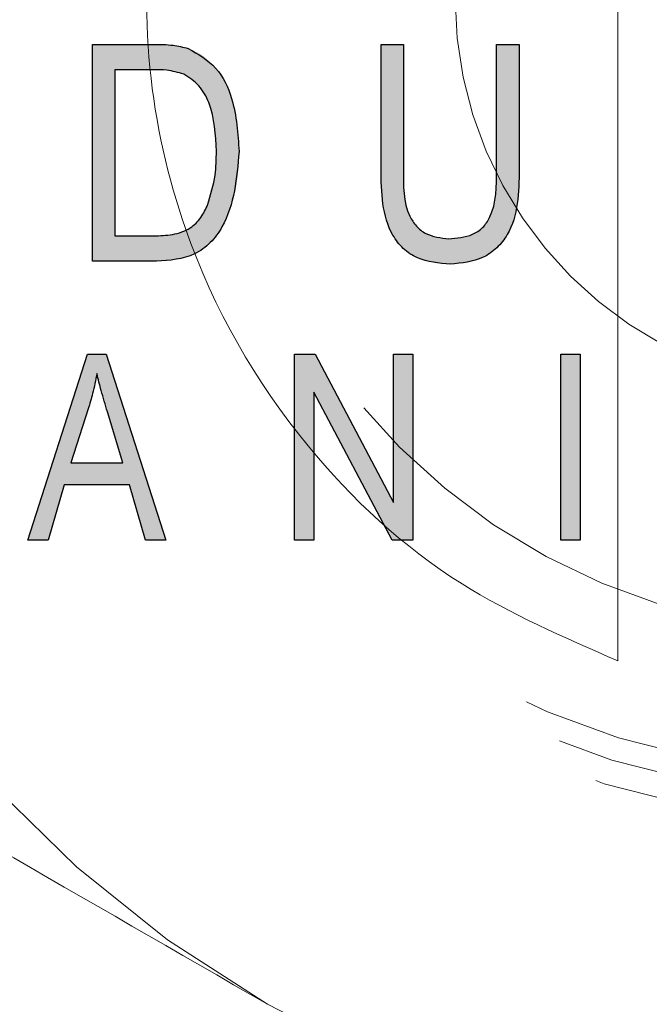
# Model space of a CAD drawing. Units: inches. Extents: x 0.4 to 16.6, y 0.2 to 10.8.
# Drawn here: x 4.8 to 4.9, y 5.2 to 5.3 of the extents above; entities that cross this region are included whole.
import ezdxf

# ---------------------------------------------------------------- set-up
doc = ezdxf.new("R2010")
doc.units = ezdxf.units.IN
doc.header["$MEASUREMENT"] = 0
doc.linetypes.add('HIDDEN', pattern=[0.075, 0.05, -0.025])
doc.layers.add('99-LASER', color=7, linetype='Continuous')

msp = doc.modelspace()

# ---------------------------------------------------------------- hatches: boundary and pattern name
at = {"linetype": 'Continuous'}
h = msp.add_hatch(color=7, dxfattribs=at)
edge = h.paths.add_edge_path(flags=0)
edge.add_spline(control_points=[(4.827685, 5.297649), (4.827681, 5.297947), (4.827672, 5.298524), (4.827595, 5.299358), (4.827469, 5.300129), (4.82729, 5.300839), (4.827065, 5.301489), (4.826802, 5.302082), (4.826494, 5.302616), (4.826149, 5.303092), (4.825764, 5.303504), (4.825347, 5.303849), (4.824894, 5.304126), (4.824567, 5.304251), (4.824404, 5.304313)], knot_values=[0, 0, 0, 0, 0.113116, 0.218734, 0.316987, 0.409182, 0.495797, 0.577254, 0.654768, 0.729005, 0.799857, 0.867694, 0.93387, 1, 1, 1, 1], weights=[1, 1, 1, 1, 1, 1, 1, 1, 1, 1, 1, 1, 1, 1, 1], degree=3, periodic=0)
edge.add_spline(control_points=[(4.824404, 5.304313), (4.824337, 5.304334), (4.824197, 5.304376), (4.823974, 5.304432), (4.823727, 5.304471), (4.82346, 5.30451), (4.82317, 5.304537), (4.822859, 5.304556), (4.822525, 5.304572), (4.822295, 5.304572), (4.822177, 5.304572)], knot_values=[0, 0, 0, 0, 0.093447, 0.194771, 0.306194, 0.425962, 0.555315, 0.693168, 0.842231, 1, 1, 1, 1], weights=[1, 1, 1, 1, 1, 1, 1, 1, 1, 1, 1], degree=3, periodic=0)
edge.add_line((4.822177, 5.304572), (4.818231, 5.304572))
edge.add_line((4.818231, 5.304572), (4.818231, 5.290572))
edge.add_line((4.818231, 5.290572), (4.822358, 5.290572))
edge.add_spline(control_points=[(4.822358, 5.290572), (4.822501, 5.290574), (4.822781, 5.290579), (4.82319, 5.29061), (4.823579, 5.290663), (4.823945, 5.290741), (4.824293, 5.290835), (4.824618, 5.290956), (4.824923, 5.291094), (4.825208, 5.291259), (4.825478, 5.291447), (4.825732, 5.291668), (4.825973, 5.291919), (4.826203, 5.292198), (4.826421, 5.292507), (4.826623, 5.292848), (4.826817, 5.293218), (4.826996, 5.293616), (4.827157, 5.294041), (4.827299, 5.29449), (4.827417, 5.294962), (4.827518, 5.295456), (4.827593, 5.295972), (4.827647, 5.296511), (4.827678, 5.297072), (4.827683, 5.297454), (4.827685, 5.297649)], knot_values=[0, 0, 0, 0, 0.042549, 0.083229, 0.121909, 0.159033, 0.194708, 0.228929, 0.262079, 0.294257, 0.32661, 0.35976, 0.394222, 0.430036, 0.467234, 0.506654, 0.547979, 0.591223, 0.636423, 0.683103, 0.731336, 0.781054, 0.83288, 0.886386, 0.942245, 1, 1, 1, 1], weights=[1, 1, 1, 1, 1, 1, 1, 1, 1, 1, 1, 1, 1, 1, 1, 1, 1, 1, 1, 1, 1, 1, 1, 1, 1, 1, 1], degree=3, periodic=0)
edge = h.paths.add_edge_path(flags=0)
edge.add_spline(control_points=[(4.826231, 5.297668), (4.826229, 5.297506), (4.826226, 5.297185), (4.826201, 5.296713), (4.826153, 5.296259), (4.826097, 5.295821), (4.826015, 5.295403), (4.825923, 5.295001), (4.82581, 5.294616), (4.825719, 5.29437), (4.825674, 5.294248)], knot_values=[0, 0, 0, 0, 0.140234, 0.275755, 0.406837, 0.533538, 0.655526, 0.773574, 0.888354, 1, 1, 1, 1], weights=[1, 1, 1, 1, 1, 1, 1, 1, 1, 1, 1], degree=3, periodic=0)
edge.add_spline(control_points=[(4.825674, 5.294248), (4.825638, 5.294161), (4.825567, 5.293992), (4.825449, 5.293749), (4.825315, 5.293527), (4.825168, 5.293324), (4.825013, 5.293137), (4.824848, 5.292967), (4.824667, 5.29282), (4.824475, 5.292687), (4.824266, 5.292571), (4.824034, 5.292478), (4.823783, 5.292388), (4.823506, 5.292328), (4.823208, 5.292271), (4.822886, 5.292237), (4.822542, 5.292213), (4.822304, 5.29221), (4.822182, 5.292208)], knot_values=[0, 0, 0, 0, 0.064356, 0.125985, 0.18518, 0.242004, 0.297849, 0.351628, 0.404728, 0.457556, 0.511664, 0.568766, 0.629201, 0.694002, 0.763363, 0.8373, 0.916124, 1, 1, 1, 1], weights=[1, 1, 1, 1, 1, 1, 1, 1, 1, 1, 1, 1, 1, 1, 1, 1, 1, 1, 1], degree=3, periodic=0)
edge.add_line((4.822182, 5.292208), (4.819685, 5.292208))
edge.add_line((4.819685, 5.292208), (4.819685, 5.302935))
edge.add_line((4.819685, 5.302935), (4.822143, 5.302935))
edge.add_spline(control_points=[(4.822143, 5.302935), (4.822251, 5.302934), (4.822463, 5.302931), (4.822768, 5.302922), (4.82305, 5.302897), (4.823309, 5.302871), (4.823545, 5.302831), (4.823759, 5.302783), (4.82395, 5.302728), (4.824067, 5.30268), (4.824123, 5.302657)], knot_values=[0, 0, 0, 0, 0.162389, 0.314975, 0.455205, 0.584459, 0.703299, 0.811875, 0.910594, 1, 1, 1, 1], weights=[1, 1, 1, 1, 1, 1, 1, 1, 1, 1, 1], degree=3, periodic=0)
edge.add_spline(control_points=[(4.824123, 5.302657), (4.824199, 5.30262), (4.824353, 5.302545), (4.824571, 5.302404), (4.824775, 5.302234), (4.824973, 5.302044), (4.825156, 5.301824), (4.825331, 5.301581), (4.825492, 5.301312), (4.825646, 5.30102), (4.825787, 5.300701), (4.825903, 5.300351), (4.826007, 5.299974), (4.826087, 5.299568), (4.826154, 5.299134), (4.826197, 5.298671), (4.826227, 5.298179), (4.826229, 5.297842), (4.826231, 5.297668)], knot_values=[0, 0, 0, 0, 0.044724, 0.089713, 0.136024, 0.183874, 0.234007, 0.286059, 0.340752, 0.398611, 0.459433, 0.524096, 0.592167, 0.66476, 0.741243, 0.822728, 0.908942, 1, 1, 1, 1], weights=[1, 1, 1, 1, 1, 1, 1, 1, 1, 1, 1, 1, 1, 1, 1, 1, 1, 1, 1], degree=3, periodic=0)
h = msp.add_hatch(color=7, dxfattribs=at)
edge = h.paths.add_edge_path(flags=0)
edge.add_spline(control_points=[(4.83684, 5.296515), (4.836842, 5.29624), (4.836847, 5.295712), (4.836903, 5.294953), (4.836985, 5.294257), (4.837105, 5.293625), (4.837265, 5.29306), (4.837453, 5.292555), (4.837678, 5.292115), (4.837944, 5.291738), (4.838246, 5.291418), (4.838578, 5.29114), (4.83895, 5.290909), (4.839355, 5.290718), (4.839796, 5.29057), (4.840271, 5.290467), (4.840781, 5.290399), (4.841133, 5.290393), (4.841314, 5.29039)], knot_values=[0, 0, 0, 0, 0.094353, 0.181423, 0.261391, 0.334946, 0.401879, 0.463137, 0.519587, 0.571392, 0.620871, 0.670307, 0.719855, 0.770929, 0.823802, 0.879124, 0.937829, 1, 1, 1, 1], weights=[1, 1, 1, 1, 1, 1, 1, 1, 1, 1, 1, 1, 1, 1, 1, 1, 1, 1, 1], degree=3, periodic=0)
edge.add_spline(control_points=[(4.841314, 5.29039), (4.841444, 5.290392), (4.841699, 5.290395), (4.84207, 5.290435), (4.842426, 5.290489), (4.842763, 5.290572), (4.843084, 5.290677), (4.843385, 5.290809), (4.843672, 5.290959), (4.843938, 5.291136), (4.844186, 5.291332), (4.844413, 5.291548), (4.844621, 5.29178), (4.844813, 5.292026), (4.844978, 5.292294), (4.845125, 5.292577), (4.845254, 5.292877), (4.845362, 5.293195), (4.845452, 5.293533), (4.845531, 5.293892), (4.845599, 5.294274), (4.845656, 5.294678), (4.845699, 5.295105), (4.845724, 5.295556), (4.845747, 5.296028), (4.845748, 5.29635), (4.845749, 5.296515)], knot_values=[0, 0, 0, 0, 0.044904, 0.088034, 0.129185, 0.169313, 0.207958, 0.245816, 0.282895, 0.319788, 0.356168, 0.39232, 0.428045, 0.464021, 0.49993, 0.536858, 0.574285, 0.612723, 0.652779, 0.695387, 0.739988, 0.78697, 0.836359, 0.888555, 0.942989, 1, 1, 1, 1], weights=[1, 1, 1, 1, 1, 1, 1, 1, 1, 1, 1, 1, 1, 1, 1, 1, 1, 1, 1, 1, 1, 1, 1, 1, 1, 1, 1], degree=3, periodic=0)
edge.add_line((4.845749, 5.296515), (4.845749, 5.304572))
edge.add_line((4.845749, 5.304572), (4.844294, 5.304572))
edge.add_line((4.844294, 5.304572), (4.844294, 5.296506))
edge.add_spline(control_points=[(4.844294, 5.296506), (4.844292, 5.296294), (4.844289, 5.295889), (4.844254, 5.295307), (4.844199, 5.294779), (4.844122, 5.294304), (4.844017, 5.293884), (4.843895, 5.293516), (4.843744, 5.293204), (4.843572, 5.29294), (4.843368, 5.292723), (4.843144, 5.292534), (4.842887, 5.292377), (4.842603, 5.292249), (4.842293, 5.292146), (4.841954, 5.292077), (4.841588, 5.292034), (4.841334, 5.292029), (4.841203, 5.292026)], knot_values=[0, 0, 0, 0, 0.100796, 0.192736, 0.276901, 0.352641, 0.421276, 0.482172, 0.536702, 0.585367, 0.631218, 0.677532, 0.724603, 0.77353, 0.825175, 0.879443, 0.937872, 1, 1, 1, 1], weights=[1, 1, 1, 1, 1, 1, 1, 1, 1, 1, 1, 1, 1, 1, 1, 1, 1, 1, 1], degree=3, periodic=0)
edge.add_spline(control_points=[(4.841203, 5.292026), (4.841048, 5.292032), (4.840747, 5.292042), (4.840313, 5.292126), (4.839916, 5.292264), (4.839556, 5.292459), (4.83924, 5.292709), (4.83897, 5.293011), (4.83875, 5.293364), (4.838604, 5.293696), (4.838517, 5.293998), (4.838458, 5.29426), (4.838407, 5.294554), (4.838364, 5.294881), (4.838335, 5.295241), (4.838312, 5.295634), (4.838298, 5.296059), (4.838295, 5.296354), (4.838294, 5.296506)], knot_values=[0, 0, 0, 0, 0.076028, 0.146722, 0.214921, 0.280766, 0.345662, 0.410873, 0.47763, 0.548293, 0.587385, 0.631051, 0.679434, 0.733098, 0.792084, 0.856048, 0.925495, 1, 1, 1, 1], weights=[1, 1, 1, 1, 1, 1, 1, 1, 1, 1, 1, 1, 1, 1, 1, 1, 1, 1, 1], degree=3, periodic=0)
edge.add_line((4.838294, 5.296506), (4.838294, 5.304572))
edge.add_line((4.838294, 5.304572), (4.83684, 5.304572))
edge.add_line((4.83684, 5.304572), (4.83684, 5.296515))
h = msp.add_hatch(color=7, dxfattribs=at)
h.paths.add_polyline_path([(4.819126, 5.284572), (4.817911, 5.284572), (4.814078, 5.272572), (4.815376, 5.272572), (4.816423, 5.276156), (4.820616, 5.276156), (4.821666, 5.272572), (4.822961, 5.272572)], flags=0)
edge = h.paths.add_edge_path(flags=0)
edge.add_spline(control_points=[(4.817962, 5.281051), (4.81802, 5.281239), (4.818137, 5.281613), (4.818283, 5.282181), (4.818414, 5.28275), (4.818484, 5.283132), (4.81852, 5.283323)], knot_values=[0, 0, 0, 0, 0.252059, 0.50258, 0.751125, 1, 1, 1, 1], weights=[1, 1, 1, 1, 1, 1, 1], degree=3, periodic=0)
edge.add_spline(control_points=[(4.81852, 5.283323), (4.818539, 5.283241), (4.818579, 5.28307), (4.818645, 5.282806), (4.818718, 5.282524), (4.818802, 5.282225), (4.818887, 5.281907), (4.818987, 5.281573), (4.819091, 5.28122), (4.819164, 5.280979), (4.819201, 5.280856)], knot_values=[0, 0, 0, 0, 0.098757, 0.205582, 0.318643, 0.44004, 0.569281, 0.70505, 0.848926, 1, 1, 1, 1], weights=[1, 1, 1, 1, 1, 1, 1, 1, 1, 1, 1], degree=3, periodic=0)
edge.add_line((4.819201, 5.280856), (4.820205, 5.277559))
edge.add_line((4.820205, 5.277559), (4.816832, 5.277559))
edge.add_line((4.816832, 5.277559), (4.817962, 5.281051))
for points in [[(4.832587, 5.284572), (4.83126, 5.284572), (4.83126, 5.272572), (4.832507, 5.272572), (4.832507, 5.282125), (4.837562, 5.272572), (4.838896, 5.272572), (4.838896, 5.284572), (4.837649, 5.284572), (4.837649, 5.275007)], [(4.849688, 5.284572), (4.848442, 5.284572), (4.848442, 5.272572), (4.849688, 5.272572)]]:
    msp.add_hatch(color=7, dxfattribs=at).paths.add_polyline_path(points, flags=0)

# ---------------------------------------------------------------- linework, layer by layer
at = {"color": 7, "linetype": 'HIDDEN', "lineweight": 0}
msp.add_line((4.8521, 5.350353), (4.8521, 5.264791), dxfattribs=at)
for radius in [0.0726, 0.0531, 0.0515, 0.05, 0.041, 0.0254]:
    msp.add_circle((4.867026, 5.307572), radius, dxfattribs=at)
for start, end in [(59.99942, 239.99942), (239.99942, 59.99942)]:
    msp.add_arc((4.867026, 5.307572), 0.074997, start, end, dxfattribs=at)
for points, knots in [([(4.8521, 5.264791), (4.848631, 5.266303), (4.84087, 5.269688), (4.831, 5.278926), (4.824371, 5.290345), (4.821494, 5.302979), (4.821766, 5.314669), (4.825445, 5.327299), (4.833445, 5.339323), (4.843594, 5.347044), (4.85052, 5.349738), (4.8521, 5.350353)], [0, 0, 0, 0, 0.09925, 0.222085, 0.370068, 0.462301, 0.555153, 0.658374, 0.8055, 0.955653, 1, 1, 1, 1]), ([(4.829527, 5.242623), (4.823692, 5.245991), (4.811057, 5.253286), (4.798686, 5.260429), (4.792027, 5.264273)], [0, 0, 0, 0, 0.461751, 1, 1, 1, 1])]:
    msp.add_open_spline(points, degree=3, knots=knots, dxfattribs=at)
at = {"layer": '99-LASER'}
for p, q in [((4.818231, 5.304572), (4.822177, 5.304572)), ((4.818231, 5.290572), (4.818231, 5.304572)), ((4.83684, 5.296515), (4.83684, 5.304572)), ((4.83684, 5.304572), (4.838294, 5.304572)), ((4.838294, 5.304572), (4.838294, 5.296506)), ((4.844294, 5.304572), (4.845749, 5.304572)), ((4.844294, 5.296506), (4.844294, 5.304572)), ((4.845749, 5.304572), (4.845749, 5.296515)), ((4.822143, 5.302935), (4.819685, 5.302935)), ((4.819685, 5.302935), (4.819685, 5.292208)), ((4.819685, 5.292208), (4.822182, 5.292208)), ((4.822358, 5.290572), (4.818231, 5.290572)), ((4.814078, 5.272572), (4.817911, 5.284572)), ((4.817911, 5.284572), (4.819126, 5.284572)), ((4.819126, 5.284572), (4.822961, 5.272572)), ((4.83126, 5.284572), (4.832587, 5.284572)), ((4.83126, 5.272572), (4.83126, 5.284572)), ((4.832587, 5.284572), (4.837649, 5.275007)), ((4.837649, 5.284572), (4.838896, 5.284572)), ((4.837649, 5.275007), (4.837649, 5.284572)), ((4.838896, 5.284572), (4.838896, 5.272572)), ((4.848442, 5.284572), (4.849688, 5.284572)), ((4.848442, 5.272572), (4.848442, 5.284572)), ((4.849688, 5.284572), (4.849688, 5.272572)), ((4.837562, 5.272572), (4.832507, 5.282125)), ((4.832507, 5.282125), (4.832507, 5.272572)), ((4.817962, 5.281051), (4.816832, 5.277559)), ((4.820205, 5.277559), (4.819201, 5.280856)), ((4.816832, 5.277559), (4.820205, 5.277559)), ((4.816423, 5.276156), (4.815376, 5.272572)), ((4.820616, 5.276156), (4.816423, 5.276156)), ((4.821666, 5.272572), (4.820616, 5.276156)), ((4.815376, 5.272572), (4.814078, 5.272572)), ((4.822961, 5.272572), (4.821666, 5.272572)), ((4.832507, 5.272572), (4.83126, 5.272572)), ((4.838896, 5.272572), (4.837562, 5.272572)), ((4.849688, 5.272572), (4.848442, 5.272572))]:
    msp.add_line(p, q, dxfattribs=at)
for points, knots in [([(4.822177, 5.304572), (4.822598, 5.304569), (4.823351, 5.304564), (4.824082, 5.30439), (4.824404, 5.304313)], [0, 0, 0, 0, 0.560309, 1, 1, 1, 1]), ([(4.824404, 5.304313), (4.82505, 5.303941), (4.826347, 5.303194), (4.827494, 5.300694), (4.827613, 5.298804), (4.827685, 5.297649)], [0, 0, 0, 0, 0.278195, 0.558779, 1, 1, 1, 1]), ([(4.824123, 5.302657), (4.82376, 5.302756), (4.823111, 5.302932), (4.822439, 5.302934), (4.822143, 5.302935)], [0, 0, 0, 0, 0.559046, 1, 1, 1, 1]), ([(4.826231, 5.297668), (4.826177, 5.298741), (4.826103, 5.300236), (4.825177, 5.301959), (4.824473, 5.302425), (4.824123, 5.302657)], [0, 0, 0, 0, 0.5599552, 0.7806403, 1, 1, 1, 1]), ([(4.827685, 5.297649), (4.82754, 5.295938), (4.827359, 5.293796), (4.825886, 5.291731), (4.824495, 5.290721), (4.823213, 5.290631), (4.822358, 5.290572)], [0, 0, 0, 0, 0.4986209, 0.6243885, 0.7498207, 1, 1, 1, 1]), ([(4.825674, 5.294248), (4.82586, 5.294873), (4.826194, 5.295991), (4.826219, 5.297156), (4.826231, 5.297668)], [0, 0, 0, 0, 0.559565, 1, 1, 1, 1]), ([(4.841314, 5.29039), (4.840579, 5.29045), (4.839475, 5.29054), (4.838234, 5.291353), (4.836903, 5.293121), (4.836868, 5.295007), (4.83684, 5.296515)], [0, 0, 0, 0, 0.250002, 0.375471, 0.500905, 1, 1, 1, 1]), ([(4.838294, 5.296506), (4.838278, 5.295451), (4.838259, 5.29413), (4.839089, 5.292818), (4.839907, 5.292165), (4.840686, 5.292082), (4.841203, 5.292026)], [0, 0, 0, 0, 0.499911, 0.625405, 0.750808, 1, 1, 1, 1]), ([(4.841203, 5.292026), (4.841735, 5.292065), (4.842533, 5.292123), (4.843434, 5.292717), (4.844298, 5.29407), (4.844296, 5.295424), (4.844294, 5.296506)], [0, 0, 0, 0, 0.249752, 0.374936, 0.500094, 1, 1, 1, 1]), ([(4.845749, 5.296515), (4.845721, 5.295015), (4.845687, 5.293137), (4.844342, 5.291408), (4.843142, 5.290559), (4.842045, 5.290457), (4.841314, 5.29039)], [0, 0, 0, 0, 0.498982, 0.624581, 0.750137, 1, 1, 1, 1]), ([(4.822182, 5.292208), (4.82259, 5.292222), (4.823402, 5.29225), (4.824512, 5.292612), (4.825273, 5.293373), (4.82554, 5.293956), (4.825674, 5.294248)], [0, 0, 0, 0, 0.280747, 0.56, 0.779709, 1, 1, 1, 1]), ([(4.81852, 5.283323), (4.818436, 5.282893), (4.818288, 5.282127), (4.818062, 5.281379), (4.817962, 5.281051)], [0, 0, 0, 0, 0.559989, 1, 1, 1, 1]), ([(4.819201, 5.280856), (4.819063, 5.281313), (4.818816, 5.28213), (4.81861, 5.282958), (4.81852, 5.283323)], [0, 0, 0, 0, 0.560012, 1, 1, 1, 1])]:
    msp.add_open_spline(points, degree=3, knots=knots, dxfattribs=at)

doc.saveas('drawing.dxf')
